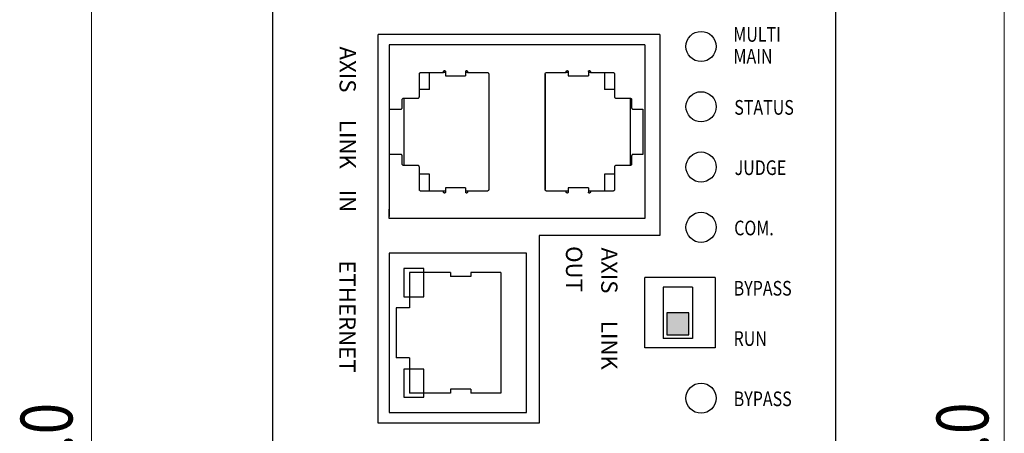
# Model space of a CAD drawing. Extents: x -288 to 551, y 55 to 340.
# Drawn here: x -28 to 21, y 211 to 232 of the extents above; entities that cross this region are included whole.
import ezdxf

# ---------------------------------------------------------------- set-up
doc = ezdxf.new("R2010")
doc.units = 0
doc.header["$MEASUREMENT"] = 0
for name, color, linetype, lineweight in [('__', 7, 'Continuous', 25), ('D0210032-_', 7, 'Continuous', 25), ('K-1', 7, 'Continuous', 25), ('リビジョン-なし', 7, 'Continuous', 13)]:
    doc.layers.add(name, color=color, linetype=linetype, lineweight=lineweight)
doc.styles.add('Arial', font='arial.ttf', dxfattribs={"bigfont": 'extfont'})
doc.styles.add('MS PGothic', font='txt')

msp = doc.modelspace()

# ---------------------------------------------------------------- hatches: boundary and pattern name
at = {"layer": '__'}
h = msp.add_hatch(color=256, dxfattribs=at)
h.dxf.hatch_style = 1
h.paths.add_polyline_path([(4.107, 217.149), (4.107, 216.049), (5.207, 216.049), (5.207, 217.149)])

# ---------------------------------------------------------------- linework, layer by layer
at = {"layer": '__', "color": 1, "linetype": 'Continuous', "lineweight": 13}
for p, q in [((-24.49, 146.149), (-24.49, 273.649)), ((20.876, 149.899), (20.876, 267.399))]:
    msp.add_line(p, q, dxfattribs=at)
at = {"layer": '__', "linetype": 'Continuous', "lineweight": 25}
for p, q in [((-15.493, 232.249), (-15.493, 150.399)), ((12.507, 144.649), (12.507, 232.249)), ((-10.243, 211.649), (-10.243, 230.999)), ((5.276, 227.93), (5.396, 228.027)), ((5.276, 227.93), (5.396, 228.027)), ((5.276, 227.93), (5.396, 228.027)), ((5.276, 227.93), (5.396, 228.027)), ((5.396, 228.027), (5.531, 228.097)), ((5.396, 228.027), (5.531, 228.097)), ((5.396, 228.027), (5.531, 228.097)), ((5.396, 228.027), (5.531, 228.097)), ((5.531, 228.097), (5.67, 228.137)), ((5.531, 228.097), (5.67, 228.137)), ((5.531, 228.097), (5.67, 228.137)), ((5.531, 228.097), (5.67, 228.137)), ((5.67, 228.137), (5.807, 228.149)), ((5.67, 228.137), (5.807, 228.149)), ((5.67, 228.137), (5.807, 228.149)), ((5.67, 228.137), (5.807, 228.149)), ((5.807, 228.149), (5.943, 228.137)), ((5.807, 228.149), (5.943, 228.137)), ((5.807, 228.149), (5.943, 228.137)), ((5.807, 228.149), (5.943, 228.137)), ((5.943, 228.137), (6.083, 228.097)), ((5.943, 228.137), (6.083, 228.097)), ((5.943, 228.137), (6.083, 228.097)), ((5.943, 228.137), (6.083, 228.097)), ((6.083, 228.097), (6.217, 228.027)), ((6.083, 228.097), (6.217, 228.027)), ((6.083, 228.097), (6.217, 228.027)), ((6.083, 228.097), (6.217, 228.027)), ((6.217, 228.027), (6.337, 227.93)), ((6.217, 228.027), (6.337, 227.93)), ((6.217, 228.027), (6.337, 227.93)), ((6.217, 228.027), (6.337, 227.93)), ((5.057, 227.399), (5.069, 227.536)), ((5.057, 227.399), (5.069, 227.536)), ((5.057, 227.399), (5.069, 227.536)), ((5.057, 227.399), (5.069, 227.536)), ((5.069, 227.536), (5.109, 227.675)), ((5.069, 227.536), (5.109, 227.675)), ((5.069, 227.536), (5.109, 227.675)), ((5.069, 227.536), (5.109, 227.675)), ((5.109, 227.675), (5.179, 227.81)), ((5.109, 227.675), (5.179, 227.81)), ((5.109, 227.675), (5.179, 227.81)), ((5.109, 227.675), (5.179, 227.81)), ((5.179, 227.81), (5.276, 227.93)), ((5.179, 227.81), (5.276, 227.93)), ((5.179, 227.81), (5.276, 227.93)), ((5.179, 227.81), (5.276, 227.93)), ((6.337, 227.93), (6.434, 227.81)), ((6.337, 227.93), (6.434, 227.81)), ((6.337, 227.93), (6.434, 227.81)), ((6.337, 227.93), (6.434, 227.81)), ((6.434, 227.81), (6.504, 227.675)), ((6.434, 227.81), (6.504, 227.675)), ((6.434, 227.81), (6.504, 227.675)), ((6.434, 227.81), (6.504, 227.675)), ((6.504, 227.675), (6.544, 227.536)), ((6.504, 227.675), (6.544, 227.536)), ((6.504, 227.675), (6.544, 227.536)), ((6.504, 227.675), (6.544, 227.536)), ((6.544, 227.536), (6.557, 227.399)), ((6.544, 227.536), (6.557, 227.399)), ((6.544, 227.536), (6.557, 227.399)), ((6.544, 227.536), (6.557, 227.399)), ((5.069, 227.263), (5.057, 227.399)), ((5.069, 227.263), (5.057, 227.399)), ((5.069, 227.263), (5.057, 227.399)), ((5.069, 227.263), (5.057, 227.399)), ((5.109, 227.123), (5.069, 227.263)), ((5.109, 227.123), (5.069, 227.263)), ((5.109, 227.123), (5.069, 227.263)), ((5.109, 227.123), (5.069, 227.263)), ((5.179, 226.989), (5.109, 227.123)), ((5.179, 226.989), (5.109, 227.123)), ((5.179, 226.989), (5.109, 227.123)), ((5.179, 226.989), (5.109, 227.123)), ((6.504, 227.123), (6.434, 226.989)), ((6.504, 227.123), (6.434, 226.989)), ((6.504, 227.123), (6.434, 226.989)), ((6.504, 227.123), (6.434, 226.989)), ((6.544, 227.263), (6.504, 227.123)), ((6.544, 227.263), (6.504, 227.123)), ((6.544, 227.263), (6.504, 227.123)), ((6.544, 227.263), (6.504, 227.123)), ((6.557, 227.399), (6.544, 227.263)), ((6.557, 227.399), (6.544, 227.263)), ((6.557, 227.399), (6.544, 227.263)), ((6.557, 227.399), (6.544, 227.263)), ((5.276, 226.869), (5.179, 226.989)), ((5.276, 226.869), (5.179, 226.989)), ((5.276, 226.869), (5.179, 226.989)), ((5.276, 226.869), (5.179, 226.989)), ((5.396, 226.772), (5.276, 226.869)), ((5.396, 226.772), (5.276, 226.869)), ((5.396, 226.772), (5.276, 226.869)), ((5.396, 226.772), (5.276, 226.869)), ((5.531, 226.702), (5.396, 226.772)), ((5.531, 226.702), (5.396, 226.772)), ((5.531, 226.702), (5.396, 226.772)), ((5.531, 226.702), (5.396, 226.772)), ((5.67, 226.662), (5.531, 226.702)), ((5.67, 226.662), (5.531, 226.702)), ((5.67, 226.662), (5.531, 226.702)), ((5.67, 226.662), (5.531, 226.702)), ((5.807, 226.649), (5.67, 226.662)), ((5.807, 226.649), (5.67, 226.662)), ((5.807, 226.649), (5.67, 226.662)), ((5.807, 226.649), (5.67, 226.662)), ((5.943, 226.662), (5.807, 226.649)), ((5.943, 226.662), (5.807, 226.649)), ((5.943, 226.662), (5.807, 226.649)), ((5.943, 226.662), (5.807, 226.649)), ((6.083, 226.702), (5.943, 226.662)), ((6.083, 226.702), (5.943, 226.662)), ((6.083, 226.702), (5.943, 226.662)), ((6.083, 226.702), (5.943, 226.662)), ((6.217, 226.772), (6.083, 226.702)), ((6.217, 226.772), (6.083, 226.702)), ((6.217, 226.772), (6.083, 226.702)), ((6.217, 226.772), (6.083, 226.702)), ((6.337, 226.869), (6.217, 226.772)), ((6.337, 226.869), (6.217, 226.772)), ((6.337, 226.869), (6.217, 226.772)), ((6.337, 226.869), (6.217, 226.772)), ((6.434, 226.989), (6.337, 226.869)), ((6.434, 226.989), (6.337, 226.869)), ((6.434, 226.989), (6.337, 226.869)), ((6.434, 226.989), (6.337, 226.869)), ((5.396, 225.027), (5.531, 225.097)), ((5.396, 225.027), (5.531, 225.097)), ((5.396, 225.027), (5.531, 225.097)), ((5.396, 225.027), (5.531, 225.097)), ((5.531, 225.097), (5.67, 225.137)), ((5.531, 225.097), (5.67, 225.137)), ((5.531, 225.097), (5.67, 225.137)), ((5.531, 225.097), (5.67, 225.137)), ((5.67, 225.137), (5.807, 225.149)), ((5.67, 225.137), (5.807, 225.149)), ((5.67, 225.137), (5.807, 225.149)), ((5.67, 225.137), (5.807, 225.149)), ((5.807, 225.149), (5.943, 225.137)), ((5.807, 225.149), (5.943, 225.137)), ((5.807, 225.149), (5.943, 225.137)), ((5.807, 225.149), (5.943, 225.137)), ((5.943, 225.137), (6.083, 225.097)), ((5.943, 225.137), (6.083, 225.097)), ((5.943, 225.137), (6.083, 225.097)), ((5.943, 225.137), (6.083, 225.097)), ((6.083, 225.097), (6.217, 225.027)), ((6.083, 225.097), (6.217, 225.027)), ((6.083, 225.097), (6.217, 225.027)), ((6.083, 225.097), (6.217, 225.027)), ((5.069, 224.536), (5.109, 224.675)), ((5.069, 224.536), (5.109, 224.675)), ((5.069, 224.536), (5.109, 224.675)), ((5.069, 224.536), (5.109, 224.675)), ((5.109, 224.675), (5.179, 224.81)), ((5.109, 224.675), (5.179, 224.81)), ((5.109, 224.675), (5.179, 224.81)), ((5.109, 224.675), (5.179, 224.81)), ((5.179, 224.81), (5.276, 224.93)), ((5.179, 224.81), (5.276, 224.93)), ((5.179, 224.81), (5.276, 224.93)), ((5.179, 224.81), (5.276, 224.93)), ((5.276, 224.93), (5.396, 225.027)), ((5.276, 224.93), (5.396, 225.027)), ((5.276, 224.93), (5.396, 225.027)), ((5.276, 224.93), (5.396, 225.027)), ((6.217, 225.027), (6.337, 224.93)), ((6.217, 225.027), (6.337, 224.93)), ((6.217, 225.027), (6.337, 224.93)), ((6.217, 225.027), (6.337, 224.93)), ((6.337, 224.93), (6.434, 224.81)), ((6.337, 224.93), (6.434, 224.81)), ((6.337, 224.93), (6.434, 224.81)), ((6.337, 224.93), (6.434, 224.81)), ((6.434, 224.81), (6.504, 224.675)), ((6.434, 224.81), (6.504, 224.675)), ((6.434, 224.81), (6.504, 224.675)), ((6.434, 224.81), (6.504, 224.675)), ((6.504, 224.675), (6.544, 224.536)), ((6.504, 224.675), (6.544, 224.536)), ((6.504, 224.675), (6.544, 224.536)), ((6.504, 224.675), (6.544, 224.536)), ((5.057, 224.399), (5.069, 224.536)), ((5.057, 224.399), (5.069, 224.536)), ((5.057, 224.399), (5.069, 224.536)), ((5.057, 224.399), (5.069, 224.536)), ((5.069, 224.263), (5.057, 224.399)), ((5.069, 224.263), (5.057, 224.399)), ((5.069, 224.263), (5.057, 224.399)), ((5.069, 224.263), (5.057, 224.399)), ((5.109, 224.123), (5.069, 224.263)), ((5.109, 224.123), (5.069, 224.263)), ((5.109, 224.123), (5.069, 224.263)), ((5.109, 224.123), (5.069, 224.263)), ((5.179, 223.989), (5.109, 224.123)), ((5.179, 223.989), (5.109, 224.123)), ((5.179, 223.989), (5.109, 224.123)), ((5.179, 223.989), (5.109, 224.123)), ((6.504, 224.123), (6.434, 223.989)), ((6.504, 224.123), (6.434, 223.989)), ((6.504, 224.123), (6.434, 223.989)), ((6.504, 224.123), (6.434, 223.989)), ((6.544, 224.263), (6.504, 224.123)), ((6.544, 224.263), (6.504, 224.123)), ((6.544, 224.263), (6.504, 224.123)), ((6.544, 224.263), (6.504, 224.123)), ((6.544, 224.536), (6.557, 224.399)), ((6.544, 224.536), (6.557, 224.399)), ((6.544, 224.536), (6.557, 224.399)), ((6.544, 224.536), (6.557, 224.399)), ((6.557, 224.399), (6.544, 224.263)), ((6.557, 224.399), (6.544, 224.263)), ((6.557, 224.399), (6.544, 224.263)), ((6.557, 224.399), (6.544, 224.263)), ((5.276, 223.869), (5.179, 223.989)), ((5.276, 223.869), (5.179, 223.989)), ((5.276, 223.869), (5.179, 223.989)), ((5.276, 223.869), (5.179, 223.989)), ((5.396, 223.772), (5.276, 223.869)), ((5.396, 223.772), (5.276, 223.869)), ((5.396, 223.772), (5.276, 223.869)), ((5.396, 223.772), (5.276, 223.869)), ((5.531, 223.702), (5.396, 223.772)), ((5.531, 223.702), (5.396, 223.772)), ((5.531, 223.702), (5.396, 223.772)), ((5.531, 223.702), (5.396, 223.772)), ((5.67, 223.662), (5.531, 223.702)), ((5.67, 223.662), (5.531, 223.702)), ((5.67, 223.662), (5.531, 223.702)), ((5.67, 223.662), (5.531, 223.702)), ((5.807, 223.649), (5.67, 223.662)), ((5.807, 223.649), (5.67, 223.662)), ((5.807, 223.649), (5.67, 223.662)), ((5.807, 223.649), (5.67, 223.662)), ((5.943, 223.662), (5.807, 223.649)), ((5.943, 223.662), (5.807, 223.649)), ((5.943, 223.662), (5.807, 223.649)), ((5.943, 223.662), (5.807, 223.649)), ((6.083, 223.702), (5.943, 223.662)), ((6.083, 223.702), (5.943, 223.662)), ((6.083, 223.702), (5.943, 223.662)), ((6.083, 223.702), (5.943, 223.662)), ((6.217, 223.772), (6.083, 223.702)), ((6.217, 223.772), (6.083, 223.702)), ((6.217, 223.772), (6.083, 223.702)), ((6.217, 223.772), (6.083, 223.702)), ((6.337, 223.869), (6.217, 223.772)), ((6.337, 223.869), (6.217, 223.772)), ((6.337, 223.869), (6.217, 223.772)), ((6.337, 223.869), (6.217, 223.772)), ((6.434, 223.989), (6.337, 223.869)), ((6.434, 223.989), (6.337, 223.869)), ((6.434, 223.989), (6.337, 223.869)), ((6.434, 223.989), (6.337, 223.869)), ((5.67, 222.137), (5.807, 222.149)), ((5.67, 222.137), (5.807, 222.149)), ((5.67, 222.137), (5.807, 222.149)), ((5.67, 222.137), (5.807, 222.149)), ((5.807, 222.149), (5.943, 222.137)), ((5.807, 222.149), (5.943, 222.137)), ((5.807, 222.149), (5.943, 222.137)), ((5.807, 222.149), (5.943, 222.137)), ((5.069, 221.536), (5.109, 221.675)), ((5.069, 221.536), (5.109, 221.675)), ((5.069, 221.536), (5.109, 221.675)), ((5.069, 221.536), (5.109, 221.675)), ((5.109, 221.675), (5.179, 221.81)), ((5.109, 221.675), (5.179, 221.81)), ((5.109, 221.675), (5.179, 221.81)), ((5.109, 221.675), (5.179, 221.81)), ((5.179, 221.81), (5.276, 221.93)), ((5.179, 221.81), (5.276, 221.93)), ((5.179, 221.81), (5.276, 221.93)), ((5.179, 221.81), (5.276, 221.93)), ((5.276, 221.93), (5.396, 222.027)), ((5.276, 221.93), (5.396, 222.027)), ((5.276, 221.93), (5.396, 222.027)), ((5.276, 221.93), (5.396, 222.027)), ((5.396, 222.027), (5.531, 222.097)), ((5.396, 222.027), (5.531, 222.097)), ((5.396, 222.027), (5.531, 222.097)), ((5.396, 222.027), (5.531, 222.097)), ((5.531, 222.097), (5.67, 222.137)), ((5.531, 222.097), (5.67, 222.137)), ((5.531, 222.097), (5.67, 222.137)), ((5.531, 222.097), (5.67, 222.137)), ((5.943, 222.137), (6.083, 222.097)), ((5.943, 222.137), (6.083, 222.097)), ((5.943, 222.137), (6.083, 222.097)), ((5.943, 222.137), (6.083, 222.097)), ((6.083, 222.097), (6.217, 222.027)), ((6.083, 222.097), (6.217, 222.027)), ((6.083, 222.097), (6.217, 222.027)), ((6.083, 222.097), (6.217, 222.027)), ((6.217, 222.027), (6.337, 221.93)), ((6.217, 222.027), (6.337, 221.93)), ((6.217, 222.027), (6.337, 221.93)), ((6.217, 222.027), (6.337, 221.93)), ((6.337, 221.93), (6.434, 221.81)), ((6.337, 221.93), (6.434, 221.81)), ((6.337, 221.93), (6.434, 221.81)), ((6.337, 221.93), (6.434, 221.81)), ((6.434, 221.81), (6.504, 221.675)), ((6.434, 221.81), (6.504, 221.675)), ((6.434, 221.81), (6.504, 221.675)), ((6.434, 221.81), (6.504, 221.675)), ((6.504, 221.675), (6.544, 221.536)), ((6.504, 221.675), (6.544, 221.536)), ((6.504, 221.675), (6.544, 221.536)), ((6.504, 221.675), (6.544, 221.536)), ((5.057, 221.399), (5.069, 221.536)), ((5.057, 221.399), (5.069, 221.536)), ((5.057, 221.399), (5.069, 221.536)), ((5.057, 221.399), (5.069, 221.536)), ((5.069, 221.263), (5.057, 221.399)), ((5.069, 221.263), (5.057, 221.399)), ((5.069, 221.263), (5.057, 221.399)), ((5.069, 221.263), (5.057, 221.399)), ((5.109, 221.123), (5.069, 221.263)), ((5.109, 221.123), (5.069, 221.263)), ((5.109, 221.123), (5.069, 221.263)), ((5.109, 221.123), (5.069, 221.263)), ((6.544, 221.263), (6.504, 221.123)), ((6.544, 221.263), (6.504, 221.123)), ((6.544, 221.263), (6.504, 221.123)), ((6.544, 221.263), (6.504, 221.123)), ((6.544, 221.536), (6.557, 221.399)), ((6.544, 221.536), (6.557, 221.399)), ((6.544, 221.536), (6.557, 221.399)), ((6.544, 221.536), (6.557, 221.399)), ((6.557, 221.399), (6.544, 221.263)), ((6.557, 221.399), (6.544, 221.263)), ((6.557, 221.399), (6.544, 221.263)), ((6.557, 221.399), (6.544, 221.263)), ((5.179, 220.989), (5.109, 221.123)), ((5.179, 220.989), (5.109, 221.123)), ((5.179, 220.989), (5.109, 221.123)), ((5.179, 220.989), (5.109, 221.123)), ((5.276, 220.869), (5.179, 220.989)), ((5.276, 220.869), (5.179, 220.989)), ((5.276, 220.869), (5.179, 220.989)), ((5.276, 220.869), (5.179, 220.989)), ((5.396, 220.772), (5.276, 220.869)), ((5.396, 220.772), (5.276, 220.869)), ((5.396, 220.772), (5.276, 220.869)), ((5.396, 220.772), (5.276, 220.869)), ((5.531, 220.702), (5.396, 220.772)), ((5.531, 220.702), (5.396, 220.772)), ((5.531, 220.702), (5.396, 220.772)), ((5.531, 220.702), (5.396, 220.772)), ((5.67, 220.662), (5.531, 220.702)), ((5.67, 220.662), (5.531, 220.702)), ((5.67, 220.662), (5.531, 220.702)), ((5.67, 220.662), (5.531, 220.702)), ((6.083, 220.702), (5.943, 220.662)), ((6.083, 220.702), (5.943, 220.662)), ((6.083, 220.702), (5.943, 220.662)), ((6.083, 220.702), (5.943, 220.662)), ((6.217, 220.772), (6.083, 220.702)), ((6.217, 220.772), (6.083, 220.702)), ((6.217, 220.772), (6.083, 220.702)), ((6.217, 220.772), (6.083, 220.702)), ((6.337, 220.869), (6.217, 220.772)), ((6.337, 220.869), (6.217, 220.772)), ((6.337, 220.869), (6.217, 220.772)), ((6.337, 220.869), (6.217, 220.772)), ((6.434, 220.989), (6.337, 220.869)), ((6.434, 220.989), (6.337, 220.869)), ((6.434, 220.989), (6.337, 220.869)), ((6.434, 220.989), (6.337, 220.869)), ((6.504, 221.123), (6.434, 220.989)), ((6.504, 221.123), (6.434, 220.989)), ((6.504, 221.123), (6.434, 220.989)), ((6.504, 221.123), (6.434, 220.989)), ((5.807, 220.649), (5.67, 220.662)), ((5.807, 220.649), (5.67, 220.662)), ((5.807, 220.649), (5.67, 220.662)), ((5.807, 220.649), (5.67, 220.662)), ((5.943, 220.662), (5.807, 220.649)), ((5.943, 220.662), (5.807, 220.649)), ((5.943, 220.662), (5.807, 220.649)), ((5.943, 220.662), (5.807, 220.649)), ((3.007, 215.399), (3.007, 218.899)), ((6.507, 218.899), (6.507, 215.399))]:
    msp.add_line(p, q, dxfattribs=at)
at = {"layer": '__', "linetype": 'Continuous'}
for p, q in [((-9.693, 230.472), (-9.693, 225.027)), ((3.007, 230.472), (-9.693, 230.472)), ((3.007, 230.472), (3.007, 221.832)), ((-9.693, 230.046), (-9.693, 228.267)), ((-8.193, 229.027), (-8.192, 229.04)), ((-8.193, 227.902), (-8.193, 229.027)), ((-8.192, 229.04), (-8.188, 229.054)), ((-8.188, 229.054), (-8.181, 229.068)), ((-8.181, 229.068), (-8.171, 229.08)), ((-8.171, 229.08), (-8.159, 229.09)), ((-8.159, 229.09), (-8.146, 229.097)), ((-8.146, 229.097), (-8.132, 229.101)), ((-8.132, 229.101), (-8.118, 229.102)), ((-8.118, 229.102), (-6.993, 229.102)), ((-7.693, 228.252), (-7.693, 229.102)), ((-6.993, 229.156), (-6.99, 229.166)), ((-6.993, 229.147), (-6.993, 229.156)), ((-6.993, 229.102), (-6.993, 229.147)), ((-6.893, 229.102), (-6.993, 229.102)), ((-6.99, 229.166), (-6.985, 229.175)), ((-6.985, 229.175), (-6.979, 229.183)), ((-6.979, 229.183), (-6.971, 229.189)), ((-6.971, 229.189), (-6.962, 229.194)), ((-6.962, 229.194), (-6.952, 229.197)), ((-6.952, 229.197), (-6.943, 229.197)), ((-6.943, 229.197), (-6.934, 229.197)), ((-6.943, 229.197), (-6.943, 229.197)), ((-6.934, 229.197), (-6.925, 229.194)), ((-6.925, 229.194), (-6.916, 229.189)), ((-6.916, 229.189), (-6.908, 229.183)), ((-6.908, 229.183), (-6.901, 229.175)), ((-6.901, 229.175), (-6.897, 229.166)), ((-6.897, 229.166), (-6.894, 229.157)), ((-6.894, 229.157), (-6.893, 229.148)), ((-6.893, 229.148), (-6.893, 228.931)), ((-5.893, 229.157), (-5.89, 229.166)), ((-5.893, 229.148), (-5.893, 229.157)), ((-5.893, 229.148), (-5.893, 228.931)), ((-5.793, 229.102), (-5.893, 229.102)), ((-5.89, 229.166), (-5.885, 229.175)), ((-5.885, 229.175), (-5.879, 229.183)), ((-5.879, 229.183), (-5.871, 229.189)), ((-5.871, 229.189), (-5.862, 229.194)), ((-5.862, 229.194), (-5.853, 229.197)), ((-5.853, 229.197), (-5.844, 229.197)), ((-5.844, 229.197), (-5.843, 229.197)), ((-5.843, 229.197), (-5.834, 229.197)), ((-5.834, 229.197), (-5.825, 229.194)), ((-5.825, 229.194), (-5.816, 229.189)), ((-5.816, 229.189), (-5.808, 229.183)), ((-5.808, 229.183), (-5.802, 229.175)), ((-5.802, 229.175), (-5.797, 229.166)), ((-5.797, 229.166), (-5.794, 229.156)), ((-5.794, 229.156), (-5.793, 229.147)), ((-5.793, 229.147), (-5.793, 229.102)), ((-5.793, 229.102), (-4.818, 229.102)), ((-4.818, 229.102), (-4.805, 229.101)), ((-4.805, 229.101), (-4.791, 229.097)), ((-4.791, 229.097), (-4.777, 229.09)), ((-4.777, 229.09), (-4.765, 229.08)), ((-4.765, 229.08), (-4.756, 229.068)), ((-4.756, 229.068), (-4.749, 229.054)), ((-4.749, 229.054), (-4.745, 229.04)), ((-4.745, 229.04), (-4.743, 229.027)), ((-4.743, 229.027), (-4.743, 223.277)), ((-1.943, 229.027), (-1.942, 229.04)), ((-1.943, 229.027), (-1.943, 223.277)), ((-1.943, 223.277), (-1.943, 229.027)), ((-1.942, 229.04), (-1.938, 229.054)), ((-1.938, 229.054), (-1.931, 229.068)), ((-1.931, 229.068), (-1.921, 229.08)), ((-1.921, 229.08), (-1.909, 229.09)), ((-1.909, 229.09), (-1.896, 229.097)), ((-1.896, 229.097), (-1.882, 229.101)), ((-1.882, 229.101), (-1.868, 229.102)), ((-1.868, 229.102), (-0.893, 229.102)), ((-0.893, 229.156), (-0.89, 229.166)), ((-0.893, 229.147), (-0.893, 229.156)), ((-0.893, 229.102), (-0.893, 229.147)), ((-0.793, 229.102), (-0.893, 229.102)), ((-0.89, 229.166), (-0.885, 229.175)), ((-0.885, 229.175), (-0.879, 229.183)), ((-0.879, 229.183), (-0.871, 229.189)), ((-0.871, 229.189), (-0.862, 229.194)), ((-0.862, 229.194), (-0.852, 229.197)), ((-0.852, 229.197), (-0.843, 229.197)), ((-0.843, 229.197), (-0.834, 229.197)), ((-0.843, 229.197), (-0.843, 229.197)), ((-0.834, 229.197), (-0.825, 229.194)), ((-0.825, 229.194), (-0.816, 229.189)), ((-0.816, 229.189), (-0.808, 229.183)), ((-0.808, 229.183), (-0.801, 229.175)), ((-0.801, 229.175), (-0.797, 229.166)), ((-0.797, 229.166), (-0.794, 229.157)), ((-0.794, 229.157), (-0.793, 229.148)), ((-0.793, 229.148), (-0.793, 228.931)), ((0.207, 229.157), (0.21, 229.166)), ((0.207, 229.148), (0.207, 229.157)), ((0.207, 229.148), (0.207, 228.931)), ((0.307, 229.102), (0.207, 229.102)), ((0.21, 229.166), (0.215, 229.175)), ((0.215, 229.175), (0.221, 229.183)), ((0.221, 229.183), (0.229, 229.189)), ((0.229, 229.189), (0.238, 229.194)), ((0.238, 229.194), (0.247, 229.197)), ((0.247, 229.197), (0.256, 229.197)), ((0.256, 229.197), (0.257, 229.197)), ((0.257, 229.197), (0.266, 229.197)), ((0.266, 229.197), (0.275, 229.194)), ((0.275, 229.194), (0.284, 229.189)), ((0.284, 229.189), (0.292, 229.183)), ((0.292, 229.183), (0.298, 229.175)), ((0.298, 229.175), (0.303, 229.166)), ((0.303, 229.166), (0.306, 229.156)), ((0.306, 229.156), (0.307, 229.147)), ((0.307, 229.147), (0.307, 229.102)), ((0.307, 229.102), (1.432, 229.102)), ((1.007, 229.102), (1.007, 228.252)), ((1.432, 229.102), (1.445, 229.101)), ((1.445, 229.101), (1.459, 229.097)), ((1.459, 229.097), (1.473, 229.09)), ((1.473, 229.09), (1.485, 229.08)), ((1.485, 229.08), (1.494, 229.068)), ((1.494, 229.068), (1.501, 229.054)), ((1.501, 229.054), (1.505, 229.04)), ((1.505, 229.04), (1.507, 229.027)), ((1.507, 229.027), (1.507, 227.902)), ((-9.693, 228.534), (-9.693, 225.027)), ((-6.893, 228.931), (-5.893, 228.931)), ((-0.793, 228.931), (0.207, 228.931)), ((-7.693, 228.252), (-8.193, 228.252)), ((1.507, 228.252), (1.007, 228.252)), ((-9.043, 227.752), (-9.042, 227.765)), ((-9.043, 227.352), (-9.043, 227.752)), ((-9.042, 227.765), (-9.038, 227.779)), ((-9.038, 227.779), (-9.031, 227.793)), ((-9.031, 227.793), (-9.021, 227.805)), ((-9.021, 227.805), (-9.009, 227.815)), ((-9.009, 227.815), (-8.996, 227.822)), ((-8.996, 227.822), (-8.982, 227.826)), ((-8.982, 227.826), (-8.968, 227.827)), ((-8.968, 227.827), (-8.268, 227.827)), ((-8.968, 227.827), (-8.968, 224.477)), ((-8.268, 227.827), (-8.255, 227.828)), ((-8.255, 227.828), (-8.241, 227.832)), ((-8.241, 227.832), (-8.227, 227.839)), ((-8.227, 227.839), (-8.215, 227.849)), ((-8.215, 227.849), (-8.206, 227.861)), ((-8.206, 227.861), (-8.199, 227.874)), ((-8.199, 227.874), (-8.195, 227.888)), ((-8.195, 227.888), (-8.193, 227.902)), ((1.507, 227.902), (1.508, 227.888)), ((1.508, 227.888), (1.512, 227.874)), ((1.512, 227.874), (1.519, 227.861)), ((1.519, 227.861), (1.529, 227.849)), ((1.529, 227.849), (1.541, 227.839)), ((1.541, 227.839), (1.554, 227.832)), ((1.554, 227.832), (1.568, 227.828)), ((1.568, 227.828), (1.582, 227.827)), ((1.582, 227.827), (2.282, 227.827)), ((2.282, 227.827), (2.295, 227.826)), ((2.282, 227.827), (2.282, 224.477)), ((2.295, 227.826), (2.309, 227.822)), ((2.309, 227.822), (2.323, 227.815)), ((2.323, 227.815), (2.335, 227.805)), ((2.335, 227.805), (2.344, 227.793)), ((2.344, 227.793), (2.351, 227.779)), ((2.351, 227.779), (2.355, 227.765)), ((2.355, 227.765), (2.357, 227.752)), ((2.357, 227.752), (2.357, 227.352)), ((-9.693, 227.277), (-9.118, 227.277)), ((-9.118, 227.277), (-9.105, 227.278)), ((-9.105, 227.278), (-9.091, 227.282)), ((-9.091, 227.282), (-9.077, 227.289)), ((-9.077, 227.289), (-9.065, 227.299)), ((-9.065, 227.299), (-9.056, 227.311)), ((-9.056, 227.311), (-9.049, 227.324)), ((-9.049, 227.324), (-9.045, 227.338)), ((-9.045, 227.338), (-9.043, 227.352)), ((2.357, 227.352), (2.358, 227.338)), ((2.358, 227.338), (2.362, 227.324)), ((2.362, 227.324), (2.369, 227.311)), ((2.369, 227.311), (2.379, 227.299)), ((2.379, 227.299), (2.391, 227.289)), ((2.391, 227.289), (2.404, 227.282)), ((2.404, 227.282), (2.418, 227.278)), ((2.418, 227.278), (2.432, 227.277)), ((2.432, 227.277), (2.907, 227.277)), ((2.907, 227.277), (2.907, 225.027)), ((-9.693, 225.027), (-9.693, 222.564)), ((-9.693, 225.027), (-9.693, 221.932)), ((-9.118, 225.027), (-9.693, 225.027)), ((-9.105, 225.026), (-9.118, 225.027)), ((-9.091, 225.022), (-9.105, 225.026)), ((-9.077, 225.015), (-9.091, 225.022)), ((-9.065, 225.005), (-9.077, 225.015)), ((-9.056, 224.993), (-9.065, 225.005)), ((-9.049, 224.979), (-9.056, 224.993)), ((-9.045, 224.965), (-9.049, 224.979)), ((-9.043, 224.952), (-9.045, 224.965)), ((-9.043, 224.552), (-9.043, 224.952)), ((2.358, 224.965), (2.357, 224.952)), ((2.357, 224.952), (2.357, 224.552)), ((2.362, 224.979), (2.358, 224.965)), ((2.369, 224.993), (2.362, 224.979)), ((2.379, 225.005), (2.369, 224.993)), ((2.391, 225.015), (2.379, 225.005)), ((2.404, 225.022), (2.391, 225.015)), ((2.418, 225.026), (2.404, 225.022)), ((2.432, 225.027), (2.418, 225.026)), ((2.907, 225.027), (2.432, 225.027)), ((-9.042, 224.538), (-9.043, 224.552)), ((-9.038, 224.524), (-9.042, 224.538)), ((-9.031, 224.511), (-9.038, 224.524)), ((-9.021, 224.499), (-9.031, 224.511)), ((-9.009, 224.489), (-9.021, 224.499)), ((-8.996, 224.482), (-9.009, 224.489)), ((-8.982, 224.478), (-8.996, 224.482)), ((-8.968, 224.477), (-8.982, 224.478)), ((-8.268, 224.477), (-8.968, 224.477)), ((-8.255, 224.476), (-8.268, 224.477)), ((-8.241, 224.472), (-8.255, 224.476)), ((-8.227, 224.465), (-8.241, 224.472)), ((-8.215, 224.455), (-8.227, 224.465)), ((-8.206, 224.443), (-8.215, 224.455)), ((-8.199, 224.429), (-8.206, 224.443)), ((-8.195, 224.415), (-8.199, 224.429)), ((-8.193, 224.402), (-8.195, 224.415)), ((-8.193, 223.277), (-8.193, 224.402)), ((1.508, 224.415), (1.507, 224.402)), ((1.507, 224.402), (1.507, 223.277)), ((1.512, 224.429), (1.508, 224.415)), ((1.519, 224.443), (1.512, 224.429)), ((1.529, 224.455), (1.519, 224.443)), ((1.541, 224.465), (1.529, 224.455)), ((1.554, 224.472), (1.541, 224.465)), ((1.568, 224.476), (1.554, 224.472)), ((1.582, 224.477), (1.568, 224.476)), ((2.282, 224.477), (1.582, 224.477)), ((2.295, 224.478), (2.282, 224.477)), ((2.309, 224.482), (2.295, 224.478)), ((2.323, 224.489), (2.309, 224.482)), ((2.335, 224.499), (2.323, 224.489)), ((2.344, 224.511), (2.335, 224.499)), ((2.351, 224.524), (2.344, 224.511)), ((2.355, 224.538), (2.351, 224.524)), ((2.357, 224.552), (2.355, 224.538)), ((-9.693, 224.032), (-9.693, 223.697)), ((-9.693, 223.697), (-9.693, 223.564)), ((-9.693, 223.697), (-9.693, 223.564)), ((-7.693, 224.052), (-8.193, 224.052)), ((-7.693, 223.202), (-7.693, 224.052)), ((1.007, 224.052), (1.007, 223.202)), ((1.507, 224.052), (1.007, 224.052)), ((-9.693, 223.564), (-9.693, 222.297)), ((-8.192, 223.263), (-8.193, 223.277)), ((-8.188, 223.249), (-8.192, 223.263)), ((-8.181, 223.236), (-8.188, 223.249)), ((-8.171, 223.224), (-8.181, 223.236)), ((-8.159, 223.214), (-8.171, 223.224)), ((-8.146, 223.207), (-8.159, 223.214)), ((-8.132, 223.203), (-8.146, 223.207)), ((-8.118, 223.202), (-8.132, 223.203)), ((-6.993, 223.202), (-8.118, 223.202)), ((-6.893, 223.202), (-7.693, 223.202)), ((-6.993, 223.156), (-6.993, 223.202)), ((-6.993, 223.147), (-6.993, 223.156)), ((-6.99, 223.138), (-6.993, 223.147)), ((-6.985, 223.129), (-6.99, 223.138)), ((-6.979, 223.121), (-6.985, 223.129)), ((-6.971, 223.114), (-6.979, 223.121)), ((-6.908, 223.121), (-6.916, 223.114)), ((-6.901, 223.129), (-6.908, 223.121)), ((-6.897, 223.138), (-6.901, 223.129)), ((-6.894, 223.147), (-6.897, 223.138)), ((-6.893, 223.156), (-6.894, 223.147)), ((-6.893, 223.372), (-6.893, 223.156)), ((-5.893, 223.372), (-6.893, 223.372)), ((-5.893, 223.372), (-5.893, 223.156)), ((-4.818, 223.202), (-5.893, 223.202)), ((-5.893, 223.147), (-5.893, 223.156)), ((-5.89, 223.138), (-5.893, 223.147)), ((-5.885, 223.129), (-5.89, 223.138)), ((-5.879, 223.121), (-5.885, 223.129)), ((-5.871, 223.114), (-5.879, 223.121)), ((-5.808, 223.121), (-5.816, 223.114)), ((-5.802, 223.129), (-5.808, 223.121)), ((-5.797, 223.138), (-5.802, 223.129)), ((-5.794, 223.147), (-5.797, 223.138)), ((-5.793, 223.156), (-5.794, 223.147)), ((-4.818, 223.202), (-5.793, 223.202)), ((-5.793, 223.202), (-5.793, 223.156)), ((-4.805, 223.203), (-4.818, 223.202)), ((-4.791, 223.207), (-4.805, 223.203)), ((-4.777, 223.214), (-4.791, 223.207)), ((-4.765, 223.224), (-4.777, 223.214)), ((-4.756, 223.236), (-4.765, 223.224)), ((-4.749, 223.249), (-4.756, 223.236)), ((-4.745, 223.263), (-4.749, 223.249)), ((-4.743, 223.277), (-4.745, 223.263)), ((-1.942, 223.263), (-1.943, 223.277)), ((-1.938, 223.249), (-1.942, 223.263)), ((-1.931, 223.236), (-1.938, 223.249)), ((-1.921, 223.224), (-1.931, 223.236)), ((-1.909, 223.214), (-1.921, 223.224)), ((-1.896, 223.207), (-1.909, 223.214)), ((-1.882, 223.203), (-1.896, 223.207)), ((-1.868, 223.202), (-1.882, 223.203)), ((-0.793, 223.202), (-1.868, 223.202)), ((-0.893, 223.202), (-1.868, 223.202)), ((-0.893, 223.156), (-0.893, 223.202)), ((-0.893, 223.147), (-0.893, 223.156)), ((-0.89, 223.138), (-0.893, 223.147)), ((-0.885, 223.129), (-0.89, 223.138)), ((-0.879, 223.121), (-0.885, 223.129)), ((-0.871, 223.114), (-0.879, 223.121)), ((-0.808, 223.121), (-0.816, 223.114)), ((-0.801, 223.129), (-0.808, 223.121)), ((-0.797, 223.138), (-0.801, 223.129)), ((-0.794, 223.147), (-0.797, 223.138)), ((-0.793, 223.156), (-0.794, 223.147)), ((0.207, 223.372), (-0.793, 223.372)), ((-0.793, 223.372), (-0.793, 223.156)), ((0.207, 223.372), (0.207, 223.156)), ((1.007, 223.202), (0.207, 223.202)), ((0.207, 223.147), (0.207, 223.156)), ((0.21, 223.138), (0.207, 223.147)), ((0.215, 223.129), (0.21, 223.138)), ((0.221, 223.121), (0.215, 223.129)), ((0.229, 223.114), (0.221, 223.121)), ((0.292, 223.121), (0.284, 223.114)), ((0.298, 223.129), (0.292, 223.121)), ((0.303, 223.138), (0.298, 223.129)), ((0.306, 223.147), (0.303, 223.138)), ((0.307, 223.156), (0.306, 223.147)), ((0.307, 223.202), (0.307, 223.156)), ((1.432, 223.202), (0.307, 223.202)), ((1.445, 223.203), (1.432, 223.202)), ((1.459, 223.207), (1.445, 223.203)), ((1.473, 223.214), (1.459, 223.207)), ((1.485, 223.224), (1.473, 223.214)), ((1.494, 223.236), (1.485, 223.224)), ((1.501, 223.249), (1.494, 223.236)), ((1.505, 223.263), (1.501, 223.249)), ((1.507, 223.277), (1.505, 223.263)), ((-6.962, 223.11), (-6.971, 223.114)), ((-6.952, 223.107), (-6.962, 223.11)), ((-6.943, 223.106), (-6.952, 223.107)), ((-6.934, 223.107), (-6.943, 223.106)), ((-6.943, 223.106), (-6.943, 223.106)), ((-6.925, 223.11), (-6.934, 223.107)), ((-6.916, 223.114), (-6.925, 223.11)), ((-5.862, 223.11), (-5.871, 223.114)), ((-5.853, 223.107), (-5.862, 223.11)), ((-5.844, 223.106), (-5.853, 223.107)), ((-5.843, 223.106), (-5.844, 223.106)), ((-5.834, 223.107), (-5.843, 223.106)), ((-5.825, 223.11), (-5.834, 223.107)), ((-5.816, 223.114), (-5.825, 223.11)), ((-0.862, 223.11), (-0.871, 223.114)), ((-0.852, 223.107), (-0.862, 223.11)), ((-0.843, 223.106), (-0.852, 223.107)), ((-0.834, 223.107), (-0.843, 223.106)), ((-0.843, 223.106), (-0.843, 223.106)), ((-0.825, 223.11), (-0.834, 223.107)), ((-0.816, 223.114), (-0.825, 223.11)), ((0.238, 223.11), (0.229, 223.114)), ((0.247, 223.107), (0.238, 223.11)), ((0.256, 223.106), (0.247, 223.107)), ((0.257, 223.106), (0.256, 223.106)), ((0.266, 223.107), (0.257, 223.106)), ((0.275, 223.11), (0.266, 223.107)), ((0.284, 223.114), (0.275, 223.11)), ((-9.693, 222.552), (-9.693, 222.297)), ((-9.693, 222.167), (-9.693, 222.297)), ((-9.693, 221.962), (-9.693, 222.167)), ((-9.693, 221.832), (-9.693, 221.962)), ((3.007, 221.832), (-9.693, 221.832)), ((-9.693, 220.119), (-9.693, 216.314)), ((-2.873, 220.119), (-9.693, 220.119)), ((-2.873, 212.179), (-2.873, 220.119)), ((-8.962, 219.349), (-8.962, 217.949)), ((-7.962, 219.349), (-8.962, 219.349)), ((-7.962, 217.949), (-7.962, 219.349)), ((-9.693, 219.007), (-9.693, 218.649)), ((-8.687, 219.149), (-8.687, 217.399)), ((-6.637, 219.149), (-8.687, 219.149)), ((-6.637, 219.149), (-6.637, 218.949)), ((-5.637, 218.949), (-6.637, 218.949)), ((-5.637, 219.149), (-5.637, 218.949)), ((-4.137, 219.149), (-5.637, 219.149)), ((-4.137, 219.149), (-4.137, 213.149)), ((-9.693, 218.369), (-9.693, 218.344)), ((-9.693, 218.044), (-9.693, 217.884)), ((-9.693, 217.84), (-9.693, 217.768)), ((-9.693, 217.734), (-9.693, 217.635)), ((-8.962, 217.949), (-7.962, 217.949)), ((-9.693, 217.584), (-9.693, 217.249)), ((-9.337, 217.399), (-9.337, 214.899)), ((-8.687, 217.399), (-9.337, 217.399)), ((-9.693, 217.205), (-9.693, 217.149)), ((-9.693, 216.993), (-9.693, 216.979)), ((-9.693, 216.949), (-9.693, 216.663)), ((-9.693, 216.663), (-9.693, 216.614)), ((-9.693, 216.57), (-9.693, 216.531)), ((-9.693, 216.464), (-9.693, 216.422)), ((-9.693, 216.358), (-9.693, 216.341)), ((-9.693, 216.314), (-9.693, 216.089)), ((-9.693, 216.291), (-9.693, 215.044)), ((-9.693, 215.649), (-9.693, 215.344)), ((-9.693, 215.044), (-9.693, 214.709)), ((-8.687, 214.899), (-9.337, 214.899)), ((-8.687, 214.899), (-8.687, 213.149)), ((-9.693, 214.709), (-9.693, 214.409)), ((-9.693, 214.409), (-9.693, 214.254)), ((-7.962, 214.349), (-8.962, 214.349)), ((-8.962, 214.349), (-8.962, 212.949)), ((-7.962, 212.949), (-7.962, 214.349)), ((-9.693, 214.254), (-9.693, 213.292)), ((-6.637, 213.349), (-6.637, 213.149)), ((-5.637, 213.349), (-6.637, 213.349)), ((-5.637, 213.349), (-5.637, 213.149)), ((-9.693, 213.292), (-9.693, 212.984)), ((-9.693, 212.984), (-9.693, 212.179)), ((-8.962, 212.949), (-7.962, 212.949)), ((-6.637, 213.149), (-8.687, 213.149)), ((-4.137, 213.149), (-5.637, 213.149)), ((-9.693, 212.179), (-2.873, 212.179))]:
    msp.add_line(p, q, dxfattribs=at)
at = {"layer": 'D0210032-_', "linetype": 'Continuous'}
for p, q in [((5.382, 218.424), (3.932, 218.424)), ((3.932, 218.424), (3.932, 215.874)), ((5.382, 218.424), (5.382, 215.874)), ((5.207, 217.149), (4.107, 217.149)), ((4.107, 217.149), (4.107, 216.049)), ((5.207, 216.049), (5.207, 217.149)), ((5.382, 215.874), (3.932, 215.874)), ((4.107, 216.049), (5.207, 216.049))]:
    msp.add_line(p, q, dxfattribs=at)
at = {"layer": 'K-1', "linetype": 'Continuous', "lineweight": 25}
for p, q in [((3.757, 230.999), (-10.243, 230.999)), ((3.757, 230.999), (3.757, 220.999)), ((-2.243, 220.999), (-2.243, 211.649)), ((3.757, 220.999), (-2.243, 220.999)), ((-2.243, 211.649), (-10.243, 211.649))]:
    msp.add_line(p, q, dxfattribs=at)
at = {"layer": 'K-1', "lineweight": 25}
for centre in [(5.807, 230.399), (5.807, 212.899)]:
    msp.add_circle(centre, 0.75, dxfattribs=at)
at = {"layer": 'リビジョン-なし', "lineweight": 25}
for p, q in [((6.507, 218.899), (3.007, 218.899)), ((6.507, 215.399), (3.007, 215.399))]:
    msp.add_line(p, q, dxfattribs=at)

# ---------------------------------------------------------------- texts
at = {"layer": '__', "color": 0, "style": 'MS PGothic', "width": 0.8}
msp.add_text('255.0', height=2.5781, rotation=90, dxfattribs=at).set_placement((-25.429, 205.635))
at = {"layer": '__', "style": 'MS PGothic', "width": 0.8}
msp.add_text('235.0', height=2.5781, rotation=90, dxfattribs=at).set_placement((20.087, 205.65))
at = {"layer": 'リビジョン-なし', "style": 'Arial', "width": 0.8}
for s, p in [('MULTI', (7.409, 230.634)), ('MAIN', (7.418, 229.55)), ('STATUS', (7.458, 227.002)), ('JUDGE', (7.476, 224.002)), ('COM.', (7.454, 221.002)), ('BYPASS', (7.428, 218.002)), ('RUN', (7.422, 215.502)), ('BYPASS', (7.43, 212.502))]:
    msp.add_text(s, height=0.7293, dxfattribs=at).set_placement(p)
at = {"layer": 'リビジョン-なし', "style": 'Arial'}
for s, p in [('AXIS', (-12.157, 230.397)), ('LINK', (-12.157, 226.748)), ('IN', (-12.157, 223.274)), ('OUT', (-0.907, 220.464)), ('AXIS', (0.844, 220.397)), ('ETHERNET', (-12.174, 219.756)), ('LINK', (0.844, 216.746))]:
    msp.add_text(s, height=0.8103, rotation=270, dxfattribs=at).set_placement(p)

doc.saveas('drawing.dxf')
